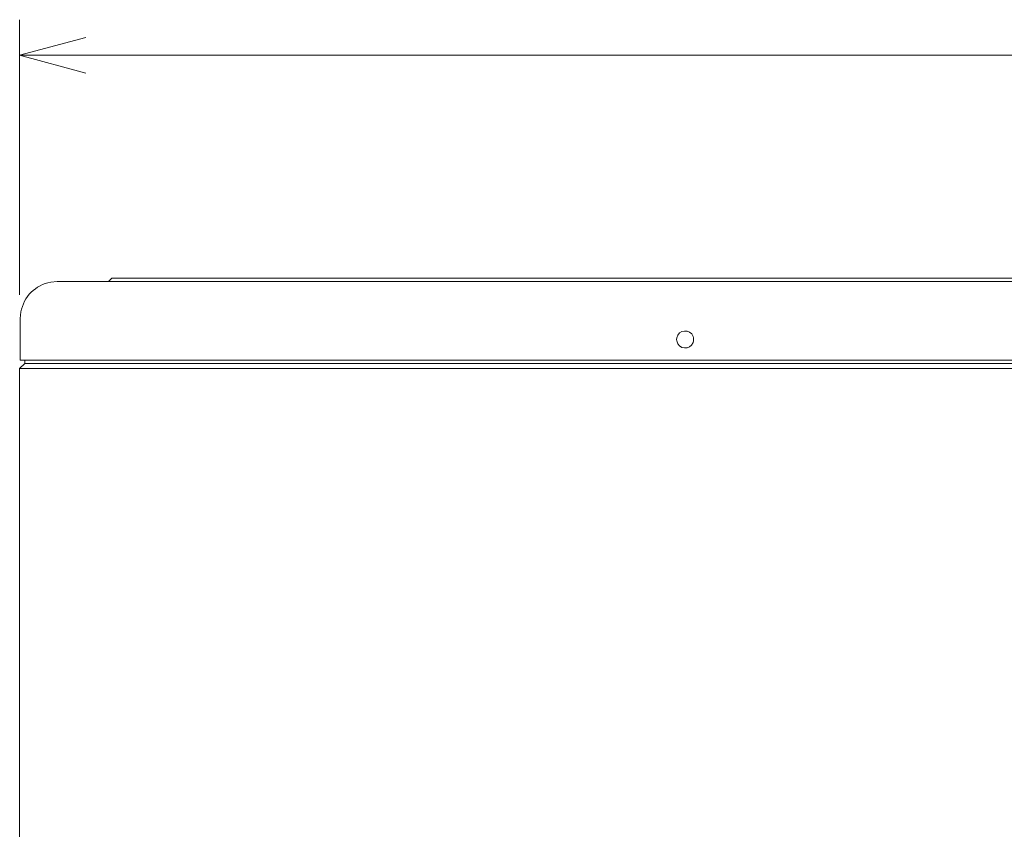
# Model space of a CAD drawing. Units: inches. Extents: x -2747 to 1198, y 100 to 1884.
# Drawn here: x -827 to -539, y 821 to 1058 of the extents above; entities that cross this region are included whole.
import ezdxf

# ---------------------------------------------------------------- set-up
doc = ezdxf.new("R2010")
doc.units = ezdxf.units.IN
doc.header["$MEASUREMENT"] = 0
doc.layers.add('Livello 1', color=7, linetype='Continuous')

# ---------------------------------------------------------------- blocks, each defined once
blk = doc.blocks.new('block 425')
at = {"layer": 'Livello 1', "color": 7, "lineweight": 9}
blk.add_lwpolyline([(104.154, 149.862), (105.17, 150.134)], dxfattribs=at)
blk = doc.blocks.new('block 426')
at = {"layer": 'Livello 1', "color": 7, "lineweight": 9}
blk.add_lwpolyline([(105.17, 149.59), (104.154, 149.862)], dxfattribs=at)
blk = doc.blocks.new('block 429')
at = {"layer": 'Livello 1', "color": 7, "lineweight": 9}
blk.add_lwpolyline([(104.154, 150.408), (104.154, 146.185)], dxfattribs=at)
blk = doc.blocks.new('block 431')
at = {"layer": 'Livello 1', "color": 7, "lineweight": 9}
blk.add_lwpolyline([(148.669, 149.862), (104.154, 149.862)], dxfattribs=at)
blk = doc.blocks.new('block 4784')
at = {"layer": 'Livello 1', "color": 7, "lineweight": 9}
blk.add_lwpolyline([(104.232, 145.133), (104.232, 145.186)], dxfattribs=at)
blk = doc.blocks.new('block 4787')
at = {"layer": 'Livello 1', "color": 7, "lineweight": 9}
blk.add_lwpolyline([(134.89, 145.133), (105.777, 145.133)], dxfattribs=at)
blk = doc.blocks.new('block 4789')
at = {"layer": 'Livello 1', "color": 7, "lineweight": 9}
blk.add_lwpolyline([(104.154, 101.98), (104.154, 145.055)], dxfattribs=at)
blk = doc.blocks.new('block 4790')
at = {"layer": 'Livello 1', "color": 7, "lineweight": 9}
blk.add_lwpolyline([(104.232, 145.133), (104.154, 145.055)], dxfattribs=at)
blk = doc.blocks.new('block 4791')
at = {"layer": 'Livello 1', "color": 7, "lineweight": 9}
blk.add_lwpolyline([(105.777, 145.055), (104.154, 145.055)], dxfattribs=at)
blk = doc.blocks.new('block 4792')
at = {"layer": 'Livello 1', "color": 7, "lineweight": 9}
blk.add_lwpolyline([(105.777, 145.133), (104.232, 145.133)], dxfattribs=at)
blk = doc.blocks.new('block 4810')
at = {"layer": 'Livello 1', "color": 7, "lineweight": 9}
blk.add_lwpolyline([(134.89, 145.055), (105.777, 145.055)], dxfattribs=at)
blk = doc.blocks.new('block 4890')
at = {"layer": 'Livello 1', "color": 7, "lineweight": 9}
blk.add_open_spline([(114.496, 145.501), (114.496, 145.501), (114.496, 145.524), (114.496, 145.524), (114.496, 145.524), (114.49, 145.545), (114.49, 145.545), (114.442, 145.67), (114.264, 145.656), (114.237, 145.524), (114.237, 145.524), (114.235, 145.501), (114.235, 145.501), (114.235, 145.501), (114.237, 145.478), (114.237, 145.478), (114.264, 145.346), (114.44, 145.331), (114.49, 145.455), (114.49, 145.455), (114.496, 145.478), (114.496, 145.478), (114.496, 145.478), (114.496, 145.501), (114.496, 145.501)], degree=3, knots=[0, 0, 0, 0, 1, 1, 1, 2, 2, 2, 3, 3, 3, 4, 4, 4, 5, 5, 5, 6, 6, 6, 7, 7, 7, 8, 8, 8, 8], dxfattribs=at)
blk = doc.blocks.new('block 4892')
at = {"layer": 'Livello 1', "color": 7, "lineweight": 9}
blk.add_open_spline([(104.73, 146.39), (104.73, 146.39), (104.632, 146.382), (104.632, 146.382), (104.397, 146.34), (104.215, 146.158), (104.173, 145.924), (104.173, 145.924), (104.164, 145.825), (104.164, 145.825)], degree=3, knots=[0, 0, 0, 0, 1, 1, 1, 2, 2, 2, 3, 3, 3, 3], dxfattribs=at)
blk = doc.blocks.new('block 4895')
at = {"layer": 'Livello 1', "color": 7, "lineweight": 9}
blk.add_lwpolyline([(105.568, 146.443), (105.516, 146.39)], dxfattribs=at)
blk = doc.blocks.new('block 4896')
at = {"layer": 'Livello 1', "color": 7, "lineweight": 9}
blk.add_lwpolyline([(105.568, 146.443), (106.564, 146.443)], dxfattribs=at)
blk = doc.blocks.new('block 4897')
at = {"layer": 'Livello 1', "color": 7, "lineweight": 9}
blk.add_lwpolyline([(106.564, 146.443), (146.26, 146.443)], dxfattribs=at)
blk = doc.blocks.new('block 4901')
at = {"layer": 'Livello 1', "color": 7, "lineweight": 9}
blk.add_lwpolyline([(104.73, 146.39), (105.777, 146.39)], dxfattribs=at)
blk = doc.blocks.new('block 4902')
at = {"layer": 'Livello 1', "color": 7, "lineweight": 9}
blk.add_lwpolyline([(105.777, 146.39), (147.045, 146.39)], dxfattribs=at)
blk = doc.blocks.new('block 4903')
at = {"layer": 'Livello 1', "color": 7, "lineweight": 9}
blk.add_lwpolyline([(105.777, 145.186), (147.045, 145.186)], dxfattribs=at)
blk = doc.blocks.new('block 4904')
at = {"layer": 'Livello 1', "color": 7, "lineweight": 9}
blk.add_lwpolyline([(104.164, 145.186), (104.164, 145.825)], dxfattribs=at)
blk = doc.blocks.new('block 4905')
at = {"layer": 'Livello 1', "color": 7, "lineweight": 9}
blk.add_lwpolyline([(104.164, 145.186), (105.777, 145.186)], dxfattribs=at)

msp = doc.modelspace()

# ---------------------------------------------------------------- block references
at = {"layer": 'Livello 1', "xscale": 19.0948, "yscale": 19.0948, "zscale": 19.0948}
for name in ['block 429', 'block 425', 'block 426', 'block 431', 'block 4892', 'block 4901', 'block 4895', 'block 4896', 'block 4902', 'block 4897', 'block 4904', 'block 4890', 'block 4905', 'block 4784', 'block 4903', 'block 4790', 'block 4789', 'block 4791', 'block 4792', 'block 4787', 'block 4810']:
    msp.add_blockref(name, (-2815.91077, -1813.57236), dxfattribs=at)

doc.saveas('drawing.dxf')
